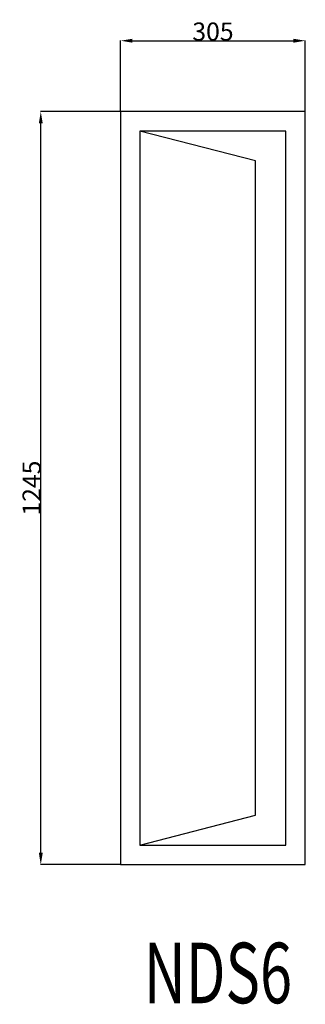
# Model space of a CAD drawing. Extents: x 94965 to 95437, y 20913 to 22541.
import ezdxf

# ---------------------------------------------------------------- set-up
doc = ezdxf.new("R2010")
doc.units = 0
doc.header["$MEASUREMENT"] = 0
doc.layers.get('0').update_dxf_attribs({"linetype": 'CONTINUOUS'})
doc.layers.get('DEFPOINTS').update_dxf_attribs({"linetype": 'CONTINUOUS'})
doc.layers.add('____TX50', color=1, linetype='CONTINUOUS')
doc.layers.add('A_WINDOW', color=7, linetype='CONTINUOUS')
doc.styles.add('ROMANS', font='romans__.ttf')
doc.dimstyles.get("Standard").update_dxf_attribs({"dimtxt": 0.18, "dimasz": 0.18, "dimexe": 0.18, "dimexo": 0.0625, "dimgap": 0.09, "dimtad": 0, "dimtih": 1, "dimtoh": 1, "dimdec": 4, "dimzin": 0, "dimtxsty": 'STANDARD', "dimcen": 0.09, "dimazin": 3, "dimtfac": 1, "dimtdec": 4, "dimtofl": 0, "dimtmove": 0, "dimatfit": 3, "dimtolj": 1, "dimtzin": 0})

# ---------------------------------------------------------------- blocks, each defined once
blk = doc.blocks.new('*D0')
at = {"color": 1, "linetype": 'CONTINUOUS'}
for p, q in [((95132, 22389.1), (95132, 22506.5)), ((95151.5, 22506.3), (95417.5, 22506.3)), ((95437, 22389.1), (95437, 22506.5))]:
    blk.add_line(p, q, dxfattribs=at)
for points in [[(95151.5, 22509.5), (95151.5, 22503), (95132, 22506.3)], [(95417.5, 22509.5), (95417.5, 22503), (95437, 22506.3)]]:
    blk.add_solid(points, dxfattribs=at)
at = {"layer": 'DEFPOINTS', "color": 0, "linetype": 'CONTINUOUS'}
for p in [(95437, 22506.3), (95132, 22389), (95437, 22389)]:
    blk.add_point(p, dxfattribs=at)
at = {"color": 2, "linetype": 'CONTINUOUS', "insert": (95284.5, 22521.4), "char_height": 30, "attachment_point": 5}
blk.add_mtext('\\A1;305', dxfattribs=at)
blk = doc.blocks.new('*D1')
at = {"color": 1, "linetype": 'CONTINUOUS'}
for p, q in [((95131.9, 22389), (94999.9, 22389)), ((95000.1, 21163.5), (95000.1, 22369.5)), ((95131.9, 21144), (94999.9, 21144))]:
    blk.add_line(p, q, dxfattribs=at)
for points in [[(94996.9, 22369.5), (95003.4, 22369.5), (95000.1, 22389)], [(94996.9, 21163.5), (95003.4, 21163.5), (95000.1, 21144)]]:
    blk.add_solid(points, dxfattribs=at)
at = {"layer": 'DEFPOINTS', "color": 0, "linetype": 'CONTINUOUS'}
for p in [(95000.1, 22389), (95132, 22389), (95132, 21144)]:
    blk.add_point(p, dxfattribs=at)
at = {"color": 2, "linetype": 'CONTINUOUS', "insert": (94985, 21766.5), "char_height": 30, "attachment_point": 5, "rotation": 90}
blk.add_mtext('\\A1;1245', dxfattribs=at)

msp = doc.modelspace()

# ---------------------------------------------------------------- linework, layer by layer
at = {"layer": 'A_WINDOW', "color": 7, "linetype": 'CONTINUOUS'}
for p, q in [((95437, 22389), (95132, 22389)), ((95132, 22389), (95132, 21144)), ((95437, 21144), (95437, 22389)), ((95405, 22357), (95164, 22357)), ((95164, 22357), (95164, 21176)), ((95354.7, 22307.5), (95164, 22357)), ((95164, 22357), (95164, 21176)), ((95405, 21176), (95405, 22357)), ((95354.7, 21225.5), (95354.7, 22307.5)), ((95164, 21176), (95354.7, 21225.5)), ((95164, 21176), (95405, 21176)), ((95132, 21144), (95437, 21144))]:
    msp.add_line(p, q, dxfattribs=at)

# ---------------------------------------------------------------- texts
at = {"layer": '____TX50', "color": 1, "linetype": 'CONTINUOUS', "style": 'ROMANS', "width": 0.7}
msp.add_text('NDS6', height=100, dxfattribs=at).set_placement((95170.5, 20914.7))

# ---------------------------------------------------------------- dimensions: what is measured, and where the dimension line sits
at = {"color": 1, "linetype": 'CONTINUOUS'}
dim = msp.add_linear_dim(base=(95437, 22506.3), p1=(95132, 22389), p2=(95437, 22389), text='305', dimstyle='STANDARD', override={"dimtxt": 30, "dimasz": 19.5, "dimtad": 1, "dimtih": 0, "dimtoh": 0, "dimdec": 0, "dimsah": 1, "dimclrd": 1, "dimclre": 1, "dimclrt": 2, "dimatfit": 3}, dxfattribs=at)
dim.commit()
dim.dimension.update_dxf_attribs({"geometry": '*D0', "text_midpoint": (95284.5, 22521.4)})
dim = msp.add_linear_dim(base=(95000.1, 22389), p1=(95132, 21144), p2=(95132, 22389), angle=90, text='1245', dimstyle='STANDARD', override={"dimtxt": 30, "dimasz": 19.5, "dimtad": 1, "dimtih": 0, "dimtoh": 0, "dimdec": 0, "dimsah": 1, "dimclrd": 1, "dimclre": 1, "dimclrt": 2, "dimatfit": 3}, dxfattribs=at)
dim.commit()
dim.dimension.update_dxf_attribs({"geometry": '*D1', "text_midpoint": (94985, 21766.5)})

doc.saveas('drawing.dxf')
